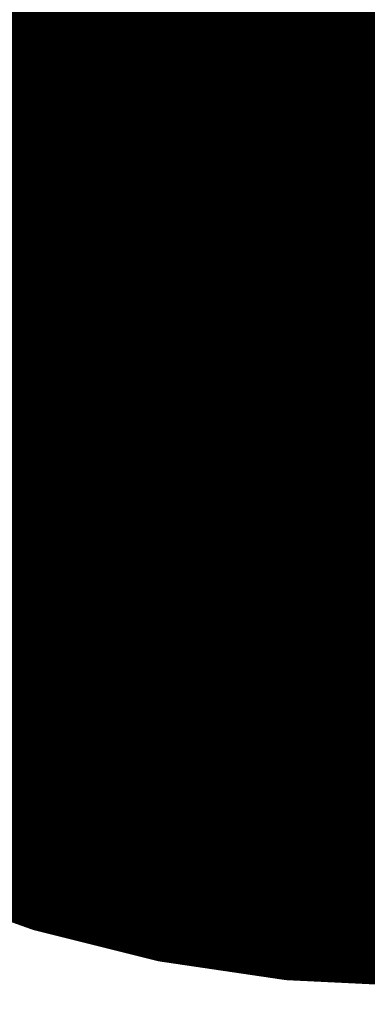
# Model space of a CAD drawing. Units: feet. Extents: x 48867 to 53327, y 49159 to 53507.
# Drawn here: x 52132 to 52137, y 52476 to 52489 of the extents above; entities that cross this region are included whole.
import ezdxf

# ---------------------------------------------------------------- set-up
doc = ezdxf.new("R2010")
doc.units = ezdxf.units.FT
doc.header["$LTSCALE"] = 400
doc.header["$MEASUREMENT"] = 0
doc.linetypes.add('PHANTOM3', pattern=[0.825, 0.5, -0.075, 0.05, -0.075, 0.05, -0.075])
doc.layers.add('ELRP 14c', color=5, linetype='PHANTOM3')
doc.layers.add('ESRG', color=7, linetype='Continuous')

# ---------------------------------------------------------------- blocks, each defined once
blk = doc.blocks.new('*X7')
at = {"color": 0}
for p, q in [((49575.13866223615, 73514.02978925286), (49575.17897773033, 73514.07010474708)), ((49575.13872642256, 73514.02976505093), (49575.17900467698, 73514.07004330537)), ((49575.13879057087, 73514.02974081089), (49575.17903158351, 73514.06998182354)), ((49575.1388546811, 73514.02971653276), (49575.17905844989, 73514.06992030158)), ((49575.13891875328, 73514.0296922166), (49575.17908527608, 73514.06985873943)), ((49575.13898278744, 73514.02966786243), (49575.17911206205, 73514.06979713704)), ((49575.13904678365, 73514.02964347029), (49575.17913880775, 73514.0697354944)), ((49575.13911074193, 73514.02961904022), (49575.17916551316, 73514.06967381146)), ((49575.1391746623, 73514.02959457223), (49575.17919217823, 73514.06961208818)), ((49575.13923854481, 73514.0295700664), (49575.17921880291, 73514.06955032452)), ((49575.1393023895, 73514.02954552273), (49575.17924538719, 73514.06948852046)), ((49575.1393661964, 73514.02952094129), (49575.17927193102, 73514.06942667592)), ((49575.13942996554, 73514.0294963221), (49575.17929843435, 73514.0693647909)), ((49575.13949369697, 73514.02947166517), (49575.17932489715, 73514.06930286536)), ((49575.13955739071, 73514.02944697057), (49575.17935131939, 73514.06924089925)), ((49575.13962104682, 73514.02942223832), (49575.17937770102, 73514.06917889253)), ((49575.13968466531, 73514.02939746846), (49575.17940404201, 73514.06911684517)), ((49575.13974824622, 73514.02937266103), (49575.1794303423, 73514.06905475713)), ((49575.13981178959, 73514.02934781606), (49575.17945660189, 73514.06899262835)), ((49575.13987529546, 73514.02932293358), (49575.1794828207, 73514.06893045882)), ((49575.13993876387, 73514.02929801363), (49575.17950899871, 73514.06886824849)), ((49575.14000219482, 73514.02927305624), (49575.17953513588, 73514.06880599732)), ((49575.14006558838, 73514.02924806146), (49575.17956123217, 73514.06874370525)), ((49575.14012894459, 73514.0292230293), (49575.17958728754, 73514.06868137229)), ((49575.14019226345, 73514.02919795983), (49575.17961330195, 73514.06861899834)), ((49575.14025554502, 73514.02917285304), (49575.17963927536, 73514.0685565834)), ((49575.14031878933, 73514.029147709), (49575.17966520772, 73514.06849412742)), ((49575.14038199641, 73514.02912252775), (49575.17969109901, 73514.06843163035)), ((49575.1404451663, 73514.02909730928), (49575.17971694917, 73514.06836909217)), ((49575.14050829902, 73514.02907205366), (49575.17974275818, 73514.06830651283)), ((49575.14057139463, 73514.0290467609), (49575.17976852597, 73514.06824389227)), ((49575.14063445313, 73514.02902143107), (49575.17979425252, 73514.06818123047)), ((49575.14069747458, 73514.02899606417), (49575.17981993779, 73514.06811852739)), ((49575.14076045901, 73514.02897066025), (49575.17984558173, 73514.06805578299)), ((49575.14082340644, 73514.02894521934), (49575.17987118429, 73514.06799299721)), ((49575.14088631691, 73514.02891974147), (49575.17989674546, 73514.06793017001)), ((49575.14094919046, 73514.02889422666), (49575.17992226516, 73514.06786730138)), ((49575.14101202712, 73514.02886867497), (49575.17994774337, 73514.06780439125)), ((49575.14107482692, 73514.02884308643), (49575.17997318006, 73514.06774143958)), ((49575.14113758989, 73514.02881746105), (49575.17999857516, 73514.06767844633)), ((49575.14120031608, 73514.02879179889), (49575.18002392864, 73514.06761541146)), ((49575.1412630055, 73514.02876609996), (49575.18004924046, 73514.06755233493)), ((49575.14132565819, 73514.0287403643), (49575.18007451057, 73514.0674892167)), ((49575.14138827418, 73514.02871459196), (49575.18009973894, 73514.06742605672)), ((49575.14145085352, 73514.02868878294), (49575.18012492551, 73514.06736285496)), ((49575.14151339623, 73514.0286629373), (49575.18015007025, 73514.06729961133)), ((49575.14157590234, 73514.02863705506), (49575.18017517311, 73514.06723632585)), ((49575.14163837188, 73514.02861113625), (49575.18020023406, 73514.06717299845)), ((49575.14170080489, 73514.02858518092), (49575.18022525303, 73514.06710962908)), ((49575.14176320139, 73514.02855918909), (49575.18025023001, 73514.0670462177)), ((49575.14182556143, 73514.02853316077), (49575.18027516492, 73514.06698276427)), ((49575.14188788503, 73514.02850709602), (49575.18030005775, 73514.06691926875)), ((49575.14195017222, 73514.02848099486), (49575.18032490843, 73514.06685573109)), ((49575.14201242304, 73514.02845485733), (49575.18034971693, 73514.06679215124)), ((49575.14207463752, 73514.02842868345), (49575.1803744832, 73514.06672852917)), ((49575.14213681567, 73514.02840247327), (49575.1803992072, 73514.0666648648)), ((49575.14219895755, 73514.0283762268), (49575.18042388888, 73514.06660115813)), ((49575.14226106319, 73514.02834994408), (49575.1804485282, 73514.06653740912)), ((49575.14232313259, 73514.02832362514), (49575.1804731251, 73514.06647361767)), ((49575.14238516581, 73514.02829727002), (49575.18049767956, 73514.06640978377)), ((49575.14244716288, 73514.02827087874), (49575.18052219151, 73514.06634590738)), ((49575.14250912382, 73514.02824445133), (49575.18054666092, 73514.06628198845)), ((49575.14257104866, 73514.02821798783), (49575.18057108775, 73514.06621802691)), ((49575.14263293744, 73514.02819148825), (49575.18059547193, 73514.06615402276)), ((49575.14269479019, 73514.02816495264), (49575.18061981343, 73514.06608997592)), ((49575.14275660692, 73514.02813838104), (49575.18064411221, 73514.06602588634)), ((49575.14281838768, 73514.02811177346), (49575.18066836821, 73514.065961754)), ((49575.1428801325, 73514.02808512992), (49575.18069258138, 73514.06589757882)), ((49575.1429418414, 73514.02805845048), (49575.18071675169, 73514.06583336079)), ((49575.14300351442, 73514.02803173516), (49575.18074087908, 73514.06576909982)), ((49575.14306515159, 73514.02800498396), (49575.18076496352, 73514.06570479591)), ((49575.14312675293, 73514.02797819696), (49575.18078900493, 73514.06564044899)), ((49575.14318831848, 73514.02795137417), (49575.1808130033, 73514.06557605899)), ((49575.14324984826, 73514.0279245156), (49575.18083695856, 73514.06551162591)), ((49575.14331134231, 73514.0278976213), (49575.18086087066, 73514.06544714967)), ((49575.14337280065, 73514.0278706913), (49575.18088473957, 73514.06538263023)), ((49575.1434342233, 73514.0278437256), (49575.18090856523, 73514.06531806753)), ((49575.14349561032, 73514.02781672426), (49575.18093234758, 73514.06525346155)), ((49575.14355696172, 73514.02778968732), (49575.18095608659, 73514.06518881221)), ((49575.14361827752, 73514.02776261477), (49575.18097978222, 73514.06512411947)), ((49575.14367955777, 73514.02773550668), (49575.18100343439, 73514.06505938331)), ((49575.14374080249, 73514.02770836304), (49575.18102704307, 73514.06499460366)), ((49575.14380201169, 73514.0276811839), (49575.18105060822, 73514.06492978045)), ((49575.14386318543, 73514.02765396929), (49575.18107412977, 73514.06486491364)), ((49575.14392432373, 73514.02762671924), (49575.18109760768, 73514.06480000321)), ((49575.14398542659, 73514.02759943376), (49575.1811210419, 73514.06473504908)), ((49575.14404649408, 73514.0275721129), (49575.18114443238, 73514.06467005122)), ((49575.1441075262, 73514.02754475667), (49575.18116777908, 73514.06460500957)), ((49575.14416852299, 73514.02751736512), (49575.18119108192, 73514.06453992407)), ((49575.14422948447, 73514.02748993825), (49575.18121434089, 73514.06447479468)), ((49575.14429041069, 73514.02746247612), (49575.1812375559, 73514.06440962135)), ((49575.14435130166, 73514.02743497874), (49575.18126072693, 73514.06434440403)), ((49575.14441215739, 73514.02740744612), (49575.18128385391, 73514.06427914267)), ((49575.14447297793, 73514.02737987833), (49575.1813069368, 73514.0642138372)), ((49575.14453376333, 73514.02735227536), (49575.18132997554, 73514.0641484876)), ((49575.14459451357, 73514.02732463725), (49575.18135297009, 73514.06408309379)), ((49575.1446552287, 73514.02729696405), (49575.18137592039, 73514.06401765574)), ((49575.14471590876, 73514.02726925575), (49575.18139882638, 73514.06395217338)), ((49575.14477655376, 73514.0272415124), (49575.18142168802, 73514.06388664669)), ((49575.14483716372, 73514.02721373402), (49575.18144450526, 73514.06382107556)), ((49575.1448977387, 73514.02718592066), (49575.18146727803, 73514.06375546)), ((49575.1449582787, 73514.02715807229), (49575.1814900063, 73514.06368979992)), ((49575.14501878374, 73514.027130189), (49575.18151269, 73514.06362409527)), ((49575.14507925387, 73514.02710227079), (49575.18153532909, 73514.06355834601)), ((49575.14513968911, 73514.02707431767), (49575.1815579235, 73514.06349255207)), ((49575.14520008948, 73514.02704632969), (49575.18158047319, 73514.06342671342)), ((49575.14526045501, 73514.02701830688), (49575.1816029781, 73514.06336082998)), ((49575.14532078573, 73514.02699024924), (49575.18162543818, 73514.06329490172)), ((49575.14538108166, 73514.02696215683), (49575.18164785338, 73514.06322892857)), ((49575.14544134283, 73514.02693402965), (49575.18167022364, 73514.06316291048)), ((49575.14550156927, 73514.02690586774), (49575.1816925489, 73514.06309684739)), ((49575.145561761, 73514.02687767112), (49575.18171482911, 73514.06303073926)), ((49575.14562191805, 73514.02684943982), (49575.18173706422, 73514.06296458602)), ((49575.14568204043, 73514.02682117387), (49575.18175925417, 73514.06289838761)), ((49575.1457421282, 73514.0267928733), (49575.1817813989, 73514.062832144)), ((49575.14580218137, 73514.0267645381), (49575.18180349837, 73514.06276585512)), ((49575.14586219995, 73514.02673616834), (49575.18182555251, 73514.06269952092)), ((49575.14592218398, 73514.02670776402), (49575.18184756127, 73514.06263314132)), ((49575.14598213349, 73514.02667932518), (49575.1818695246, 73514.06256671631)), ((49575.13859801156, 73514.02981341662), (49575.17124260303, 73514.06245800809)), ((49575.14604204849, 73514.02665085184), (49575.18189144242, 73514.06250024578)), ((49575.14610192901, 73514.02662234401), (49575.1819133147, 73514.0624337297)), ((49575.1461617751, 73514.02659380174), (49575.18193514137, 73514.06236716804)), ((49575.14622158675, 73514.02656522505), (49575.18195692237, 73514.06230056069)), ((49575.146281364, 73514.02653661396), (49575.18197865766, 73514.06223390762)), ((49575.14634110688, 73514.02650796849), (49575.18200034717, 73514.06216720879)), ((49575.14640081542, 73514.02647928867), (49575.18202199083, 73514.06210046411)), ((49575.14646048962, 73514.02645057454), (49575.18204358861, 73514.06203367354)), ((49575.14652012954, 73514.0264218261), (49575.18206514043, 73514.061966837)), ((49575.14657973518, 73514.02639304339), (49575.18208664624, 73514.06189995448)), ((49575.13853374879, 73514.0298375422), (49575.16976320052, 73514.06106699395)), ((49575.1384694478, 73514.02986162955), (49575.16880213646, 73514.06019431823)), ((49575.13840510853, 73514.02988567864), (49575.16802656079, 73514.0595071309)), ((49575.13834073095, 73514.02990968942), (49575.16735566042, 73514.05892461889)), ((49575.13827631505, 73514.02993366185), (49575.16675439337, 73514.05841174017)), ((49575.13814736805, 73514.02998149155), (49575.16569215547, 73514.05752627898)), ((49575.13821186077, 73514.0299575959), (49575.16620377723, 73514.05794951237)), ((49575.13808283689, 73514.03000534873), (49575.16521176077, 73514.05713427262)), ((49575.13795365904, 73514.03005294758), (49575.16432415765, 73514.0564234462)), ((49575.13801826724, 73514.03002916742), (49575.16475710913, 73514.05676800932)), ((49575.13782432692, 73514.03010039215), (49575.16351169567, 73514.05578776091)), ((49575.13788901228, 73514.03007668917), (49575.16390982433, 73514.05609750123)), ((49575.13763003877, 73514.03017126906), (49575.16239691507, 73514.05493814536)), ((49575.1376948402, 73514.03014768213), (49575.16275668082, 73514.05520952275)), ((49575.13775960291, 73514.03012405649), (49575.16312783958, 73514.05549229316)), ((49575.13750031959, 73514.03021832656), (49575.16170734968, 73514.05442535666)), ((49575.13756519859, 73514.03019481721), (49575.16204744779, 73514.05467706642)), ((49575.1373054494, 73514.03028862142), (49575.16073581953, 73514.05371899155)), ((49575.13737044504, 73514.0302652287), (49575.16105218101, 73514.05394696468)), ((49575.13743540175, 73514.03024179708), (49575.16137582391, 73514.05418221925)), ((49575.13711022856, 73514.03035856561), (49575.15982543791, 73514.05307377498)), ((49575.13717534119, 73514.0303352899), (49575.16012288914, 73514.05328283786)), ((49575.13724041479, 73514.03031197516), (49575.16042621123, 73514.0534977716)), ((49575.13691465598, 73514.03042815808), (49575.15896478046, 73514.05247828257)), ((49575.13697988598, 73514.03040499974), (49575.15924670074, 73514.0526718145)), ((49575.13704507683, 73514.03038180224), (49575.15953348626, 73514.05287021167)), ((49575.13665334354, 73514.03052039901), (49575.15788065222, 73514.05174770772)), ((49575.13671873059, 73514.03049739773), (49575.15814560532, 73514.05192427248)), ((49575.13678407831, 73514.03047435712), (49575.15841446979, 73514.0521047486)), ((49575.13684938677, 73514.03045127723), (49575.15868745277, 73514.05228934324)), ((49575.13639140123, 73514.03061201012), (49575.15685636558, 73514.05107697447)), ((49575.13645694601, 73514.03058916653), (49575.15710743266, 73514.0512396532)), ((49575.13652245128, 73514.03056628346), (49575.1573617343, 73514.0514055665)), ((49575.1365879171, 73514.03054336095), (49575.15761942023, 73514.05157486408)), ((49575.13612882645, 73514.03070298873), (49575.15588180614, 73514.05045596842)), ((49575.13619452959, 73514.03068030352), (49575.15612123082, 73514.05060700476)), ((49575.13626019307, 73514.03065757865), (49575.15636338941, 73514.05076077499)), ((49575.13632581694, 73514.03063481417), (49575.1566083942, 73514.05091739145)), ((49575.13586561651, 73514.03079333217), (49575.15494944119, 73514.04987715687)), ((49575.1359314787, 73514.03077080601), (49575.15517891746, 73514.05001824477)), ((49575.13599730105, 73514.03074824002), (49575.15541074489, 73514.05016168386)), ((49575.13606308362, 73514.03072563425), (49575.15564501032, 73514.05030756094)), ((49575.13553570675, 73514.03090536415), (49575.15383462264, 73514.04920428005)), ((49575.1356017687, 73514.03088303775), (49575.15405348097, 73514.04933475003)), ((49575.13566779059, 73514.03086067131), (49575.154274325, 73514.04946720572)), ((49575.13573377251, 73514.03083826487), (49575.15449721989, 73514.04960171226)), ((49575.13579971447, 73514.03081581848), (49575.15472223438, 73514.04973833839)), ((49575.13520479492, 73514.03101639406), (49575.1527680646, 73514.04857966375)), ((49575.13527105772, 73514.03099426851), (49575.15297785933, 73514.04870107013)), ((49575.13533728026, 73514.0309721027), (49575.15318936094, 73514.04882418338)), ((49575.13540346257, 73514.03094989667), (49575.15340261966, 73514.04894905377)), ((49575.13546960472, 73514.03092765047), (49575.15361768837, 73514.04907573413)), ((49575.1348063703, 73514.03114829953), (49575.15154260708, 73514.04788453633)), ((49575.13487287557, 73514.03112641645), (49575.15174309305, 73514.04799663392)), ((49575.13493934031, 73514.03110449284), (49575.15194502924, 73514.04811018177)), ((49575.13500576456, 73514.03108252875), (49575.15214845377, 73514.04822521796)), ((49575.13507214839, 73514.03106052423), (49575.15235340645, 73514.0483417823)), ((49575.13513849183, 73514.03103847931), (49575.15255992887, 73514.04845991636)), ((49575.13440648522, 73514.03127874453), (49575.15036820826, 73514.04724046758)), ((49575.13447323457, 73514.03125710554), (49575.1505607075, 73514.04734457847)), ((49575.13453994312, 73514.03123542575), (49575.15075445953, 73514.04744994215)), ((49575.13460661093, 73514.0312137052), (49575.15094949402, 73514.0475565883)), ((49575.13467323803, 73514.03119194396), (49575.1511458418, 73514.04766454773)), ((49575.13473982448, 73514.03117014204), (49575.15134353499, 73514.04777385257)), ((49575.13400512986, 73514.03140771926), (49575.14923799858, 73514.04664058799)), ((49575.13407212494, 73514.031386326), (49575.14942354345, 73514.04673774452)), ((49575.13413907896, 73514.03136489166), (49575.14961018532, 73514.04683599803)), ((49575.13420599195, 73514.0313434163), (49575.14979794777, 73514.04693537213)), ((49575.13427286395, 73514.03132189997), (49575.1499868553, 73514.04703589132)), ((49575.13433969503, 73514.03130034269), (49575.15017693332, 73514.047137581)), ((49575.13353501031, 73514.03155631814), (49575.14796808126, 73514.0459893891)), ((49575.13360229421, 73514.0315352137), (49575.14814654337, 73514.04607946286)), ((49575.13366953671, 73514.03151406786), (49575.14832595836, 73514.04617048951)), ((49575.13373673786, 73514.03149288065), (49575.14850634482, 73514.04626248762)), ((49575.1338038977, 73514.03147165214), (49575.14868772189, 73514.04635547634)), ((49575.13387101628, 73514.03145038238), (49575.1488701094, 73514.0464494755)), ((49575.13393809366, 73514.0314290714), (49575.14905352789, 73514.04654450565)), ((49575.13306285968, 73514.03170288594), (49575.14674408719, 73514.04538411346)), ((49575.13313043475, 73514.03168207267), (49575.1469163518, 73514.04546798972)), ((49575.13319796807, 73514.03166121765), (49575.14708945469, 73514.04555270428)), ((49575.13326545971, 73514.03164032093), (49575.14726341078, 73514.04563827201)), ((49575.1333329097, 73514.03161938257), (49575.14743823541, 73514.0457247083)), ((49575.1334003181, 73514.03159840262), (49575.14761394438, 73514.04581202891)), ((49575.13346768495, 73514.03157738113), (49575.14779055405, 73514.04590025023)), ((49575.13252075059, 73514.03186788365), (49575.14539449795, 73514.044741631)), ((49575.13258866136, 73514.03184740606), (49575.14556054343, 73514.04481928813)), ((49575.13265652998, 73514.03182688633), (49575.14572732242, 73514.04489767879)), ((49575.13272435652, 73514.03180632454), (49575.14589484676, 73514.04497681477)), ((49575.13279214103, 73514.03178572068), (49575.14606312864, 73514.0450567083)), ((49575.13285988355, 73514.03176507486), (49575.14623218057, 73514.04513737187)), ((49575.13292758413, 73514.03174438709), (49575.14640201539, 73514.04521881836)), ((49575.13299524282, 73514.03172365743), (49575.14657264637, 73514.04530106099)), ((49575.13190764923, 73514.03205027741), (49575.14393129166, 73514.04407391984)), ((49575.13197594151, 73514.03203018133), (49575.14409121953, 73514.04414545937)), ((49575.13204419118, 73514.03201004266), (49575.14425178734, 73514.04421763883)), ((49575.13211239831, 73514.03198986145), (49575.14441300447, 73514.0442904676)), ((49575.13218056296, 73514.03196963774), (49575.14457488051, 73514.0443639553)), ((49575.13224868516, 73514.03194937161), (49575.14473742528, 73514.04443811173)), ((49575.13231676498, 73514.03192906307), (49575.14490064893, 73514.04451294702)), ((49575.13238480246, 73514.03190871219), (49575.14506456178, 73514.04458847153)), ((49575.13245279764, 73514.03188831903), (49575.14522917448, 73514.04466469587)), ((49575.13129109338, 73514.03222921668), (49575.14251930129, 73514.0434574246)), ((49575.13135977135, 73514.03220950632), (49575.14267385552, 73514.04352359049)), ((49575.13142840628, 73514.03218975289), (49575.14282897492, 73514.04359032153)), ((49575.13149699818, 73514.03216995644), (49575.14298466699, 73514.04365762525)), ((49575.13156554711, 73514.03215011703), (49575.14314093946, 73514.04372550939)), ((49575.13163405314, 73514.03213023471), (49575.14329780028, 73514.04379398185)), ((49575.13170251632, 73514.03211030953), (49575.14345525752, 73514.04386305073)), ((49575.13177093668, 73514.03209034156), (49575.14361331945, 73514.04393272432)), ((49575.1318393143, 73514.03207033084), (49575.14377199459, 73514.04400301113)), ((49575.13053277768, 73514.03244317281), (49575.14085450277, 73514.0427648979)), ((49575.13060193297, 73514.03242393976), (49575.14100329411, 73514.04282530089)), ((49575.1306710446, 73514.03240466304), (49575.14115257761, 73514.04288619605)), ((49575.13074011263, 73514.03238534271), (49575.14130235925, 73514.04294758935)), ((49575.13080913709, 73514.03236597883), (49575.14145264509, 73514.04300948684)), ((49575.13087811805, 73514.03234657145), (49575.14160344129, 73514.04307189469)), ((49575.13094705557, 73514.03232712061), (49575.14175475424, 73514.0431348193)), ((49575.1310159497, 73514.03230762639), (49575.14190659038, 73514.04319826709)), ((49575.13108480049, 73514.03228808884), (49575.14205895631, 73514.04326224467)), ((49575.13115360799, 73514.032268508), (49575.14221185881, 73514.04332675882)), ((49575.13122237228, 73514.03224888393), (49575.1423653048, 73514.04339181645)), ((49575.12976917146, 73514.03265183841), (49575.13924869546, 73514.04213136242)), ((49575.12983881079, 73514.03263308939), (49575.13939243301, 73514.04218671161)), ((49575.12990840582, 73514.03261429608), (49575.13953660461, 73514.04224249488)), ((49575.12997795663, 73514.03259545854), (49575.13968121506, 73514.04229871697)), ((49575.13004746327, 73514.03257657684), (49575.13982626926, 73514.04235538283)), ((49575.13011692579, 73514.03255765101), (49575.13997177213, 73514.04241249735)), ((49575.13018634425, 73514.03253868113), (49575.14011772876, 73514.04247006563)), ((49575.13025571872, 73514.03251966723), (49575.14026414433, 73514.04252809285)), ((49575.13032504923, 73514.0325006094), (49575.14041102408, 73514.04258658426)), ((49575.13039433586, 73514.03248150769), (49575.14055837339, 73514.04264554523)), ((49575.13046357866, 73514.03246236213), (49575.14070619776, 73514.04270498124)), ((49575.12969948778, 73514.03267054309), (49575.1391053873, 73514.04207644261))]:
    blk.add_line(p, q, dxfattribs=at)
blk = doc.blocks.new('601')
at = {"color": 155, "const_width": 0.08607679654330072}
blk.add_lwpolyline([(1.26851654180804e-17, -0.04303839854807939, 1), (1.26851654180804e-17, 0.04303839866315146, 1)], format="xyb", close=True, dxfattribs=at)
at = {"color": 1}
blk.add_lwpolyline([(-0.07860140341529155, -0.03508259697739493, -0.2347313209337386), (1.26851654180804e-17, 5.753603713257172e-11, -0.2347313209337367), (-0.07860140341529155, 0.03508259709246701, 0.2130391337674944), (-0.07860140341529155, -0.03508259697739493, 5.483795972774642)], format="xyb", dxfattribs=at)
at = {"color": 1, "xscale": -1.010101819567762, "yscale": 1.010101819567762, "zscale": 1.010101819567762}
blk.add_blockref('*X7', (50075.89967823416, -74256.6613746072), dxfattribs=at)

msp = doc.modelspace()

# ---------------------------------------------------------------- linework, layer by layer
at = {"layer": 'ELRP 14c'}
msp.add_lwpolyline([(50794.4239669844, 51148.90086362379), (52135.54421020529, 52491.63411207037, 0.03716924440729224), (52138.44924381535, 52495.01054251208), (52223.6791192309, 52610.39868897978)], format="xyb", dxfattribs=at)

# ---------------------------------------------------------------- block references
at = {"layer": 'ESRG', "xscale": 200, "yscale": 200, "rotation": 45.03527777777778}
msp.add_blockref('601', (52137.12200000213, 52493.21399998585, 127.72), dxfattribs=at)

doc.saveas('drawing.dxf')
